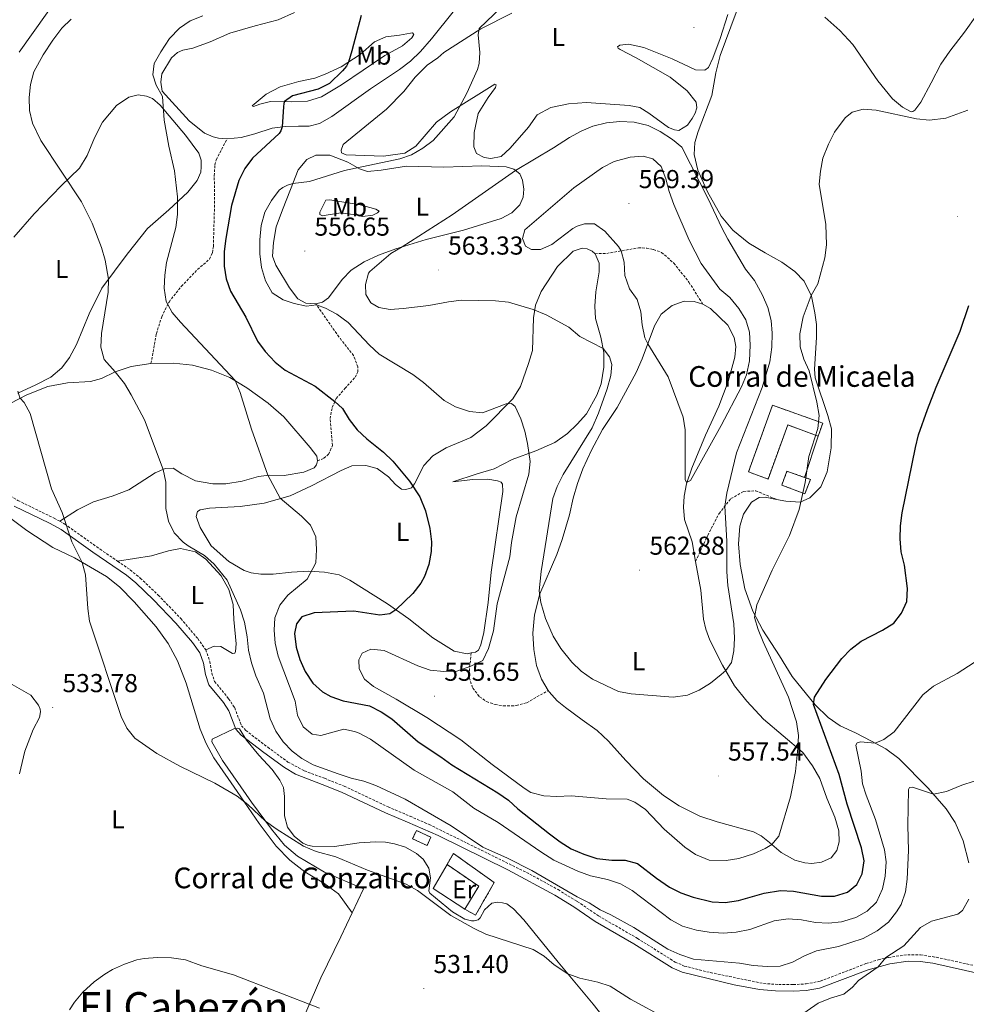
# Model space of a CAD drawing. Units: metres. Extents: x 630976 to 635487, y 4701510 to 4704564.
# Drawn here: x 632553 to 632919, y 4703662 to 4704042 of the extents above; entities that cross this region are included whole.
import ezdxf
from ezdxf.enums import TextEntityAlignment as Align

# ---------------------------------------------------------------- set-up
doc = ezdxf.new("R2010")
doc.units = ezdxf.units.M
doc.header["$MEASUREMENT"] = 0
doc.linetypes.add('TRAZOSX2', pattern=[1.5, 1, -0.5])
for name, color, linetype, lineweight in [('Carátula', 7, 'Continuous', 5), ('Level 16', 1, 'Continuous', 13), ('Level 18', 1, 'TRAZOSX2', 13), ('Level 21', 19, 'Continuous', 0), ('Level 36', 19, 'Continuous', 40), ('Level 37', 92, 'Continuous', 0), ('Level 4', 36, 'Continuous', 30), ('Level 41', 39, 'Continuous', 0), ('Level 44', 19, 'Continuous', 0), ('Level 45', 19, 'Continuous', 0), ('Level 5', 36, 'Continuous', 0), ('Level 53', 1, 'Continuous', 0), ('Level 7', 1, 'Continuous', 0)]:
    doc.layers.add(name, color=color, linetype=linetype, lineweight=lineweight)
doc.styles.add('Arial', font='ARIAL.TTF', dxfattribs={"height": 0.2})

# ---------------------------------------------------------------- blocks, each defined once
blk = doc.blocks.new('5PATER')
at = {"layer": 'Carátula', "linetype": 'Continuous', "lineweight": 5}
h = blk.add_hatch(color=250, dxfattribs=at)
edge = h.paths.add_edge_path()
edge.add_ellipse((0, 0), major_axis=(-1.33, -1.34), ratio=0.999422, start_angle=0, end_angle=360)

msp = doc.modelspace()

# ---------------------------------------------------------------- linework, layer by layer
at = {"layer": 'Level 16', "color": 1, "linetype": 'Continuous', "lineweight": 13, "ltscale": 0.5}
for points in [[(632861.7, 4703881.49, 557.11), (632856.44, 4703865.58, 557.11)], [(632725.14, 4703698.76, 537.19), (632712.91, 4703706.77, 537.36), (632718.29, 4703716.01, 537.69)]]:
    msp.add_polyline3d(points, dxfattribs=at)
at = {"layer": 'Level 18', "color": 1, "linetype": 'TRAZOSX2', "lineweight": 13}
for points in [[(632861.7, 4703881.49, 558.61), (632849.97, 4703885.82, 559.33), (632842.33, 4703864.95, 559.83), (632834.74, 4703867.73, 563), (632844.06, 4703893.45, 560.89), (632863.42, 4703886.55, 559.61), (632861.7, 4703881.49, 558.61)], [(632856.44, 4703865.58, 558.33), (632858.67, 4703864.82, 558.28), (632856.56, 4703859.22, 558.16), (632847.57, 4703862.63, 558.5), (632849.59, 4703867.93, 558.61), (632856.44, 4703865.58, 558.33)], [(632706.46, 4703729.11, 540.14), (632712.03, 4703726.54, 540.14), (632710.56, 4703723.37, 540.08), (632705, 4703725.94, 540.08), (632706.46, 4703729.11, 540.14)], [(632718.29, 4703716.01, 540.14), (632720.8, 4703720.26, 541.58), (632736.54, 4703709.01, 539.25), (632729.26, 4703696.39, 538.69), (632725.14, 4703698.76, 539.36)], [(632725.14, 4703698.76, 539.36), (632730.57, 4703707.6, 539.47), (632718.29, 4703716.01, 540.14)]]:
    msp.add_polyline3d(points, dxfattribs=at)
at = {"layer": 'Level 21', "color": 19, "linetype": 'TRAZOSX2', "lineweight": 0}
for points in [[(632603.93, 4703909.59, 541.78), (632606.01, 4703921.09, 544.06), (632608.08, 4703927.64, 545.12), (632610.89, 4703933.33, 545.34), (632615.65, 4703939.39, 546.17), (632621.92, 4703945.92, 547.06), (632626.56, 4703949.94, 548.29), (632627.65, 4703952.32, 548.45), (632628.03, 4703954.84, 548.45), (632628.46, 4703969.89, 548.56), (632628.39, 4703982.08, 547.45), (632628.63, 4703986.34, 547.51), (632629.17, 4703988.32, 547.45), (632633.32, 4703996.41, 547.76)], [(632775.47, 4703952, 563.28), (632780, 4703952.12, 564.17), (632792.23, 4703954.28, 566.01), (632795.43, 4703954.13, 566.56), (632798.05, 4703953.64, 566.4), (632801.18, 4703952.52, 566.4), (632805.87, 4703948.38, 566.4), (632811.75, 4703941, 566.51), (632817.09, 4703932.52, 566.23)], [(632668.29, 4703871.94, 547.06), (632670.72, 4703872.98, 547.18), (632672.56, 4703874.52, 547.73), (632674.04, 4703877.92, 548.18), (632673.15, 4703888.28, 549.29), (632673.92, 4703892.52, 549.62), (632675.45, 4703896.03, 550.18), (632678.87, 4703899.92, 550.96), (632682.81, 4703904.3, 552.4), (632683.85, 4703906.32, 552.85), (632683.82, 4703908.25, 553.29), (632682.21, 4703912.62, 553.68), (632676.53, 4703919.86, 553.68), (632667.58, 4703932.68, 555.05)], [(632468.65, 4703893.24, 527.88), (632473.16, 4703891.13, 527.96), (632484.43, 4703887.73, 528.38), (632497.81, 4703884.66, 529.47), (632510.96, 4703880.96, 530.19), (632519.43, 4703877.89, 530.86), (632523.93, 4703875.75, 531.3), (632532.06, 4703870.82, 532.14), (632548.25, 4703859.23, 533.36), (632552.52, 4703856.64, 533.62), (632566.52, 4703849.8, 534.64), (632568.69, 4703848.6, 534.73)], [(632814.34, 4703833.14, 563.19), (632819, 4703843.18, 562.24), (632823.38, 4703851.67, 560.85), (632827.98, 4703857.37, 559.13), (632832.86, 4703860.14, 558.29), (632837.54, 4703860.39, 557.35), (632845.63, 4703857.06, 556.13)], [(632568.69, 4703848.6, 534.73), (632570.6, 4703847.54, 534.8), (632584.27, 4703837.83, 535.86), (632591.05, 4703833.18, 536.7)], [(632591.05, 4703833.18, 536.7), (632595.93, 4703829.83, 537.31), (632599.81, 4703826.7, 537.71), (632606.75, 4703820.11, 538.04), (632615.45, 4703810.99, 538.36), (632622.03, 4703803.3, 538.36), (632625.07, 4703798.94, 538.36)], [(632625.07, 4703798.94, 538.36), (632626.68, 4703794.46, 538.09), (632627.43, 4703789.98, 537.75), (632628.52, 4703786.66, 537.59), (632633.93, 4703780.04, 537.42), (632636.26, 4703776.57, 537.36), (632638.88, 4703769.63, 537.53), (632640.52, 4703767.82, 537.7), (632649.01, 4703761.35, 537.87), (632656.85, 4703755.58, 538.46), (632663.16, 4703752.23, 538.63), (632670.91, 4703749.31, 538.92), (632678.6, 4703746.27, 538.81), (632695.51, 4703738.26, 538.35), (632704.01, 4703734.65, 538.87), (632711.34, 4703731.49, 538.92), (632750.3, 4703712.27, 539.73), (632761.18, 4703706.29, 539.98), (632768.63, 4703701.73, 539.53), (632776.82, 4703696.14, 539.14), (632791.81, 4703687.48, 539.09), (632806.42, 4703678.3, 539.09), (632809.92, 4703676.78, 539.03), (632819.99, 4703674.26, 538.92), (632840.59, 4703670, 538.49), (632846.43, 4703669.64, 538.37), (632852.01, 4703669.58, 538.2), (632856.99, 4703669.87, 537.87), (632862.49, 4703670.9, 537.23), (632880.14, 4703677.7, 535.58), (632884.86, 4703679.17, 534.9), (632888.85, 4703680.11, 534.36), (632896.27, 4703681.14, 533.64), (632901.24, 4703681.07, 533.17), (632907.29, 4703680.17, 533.02), (632934.33, 4703674.24, 533.3)], [(632727.65, 4703797.74, 554.33), (632726.96, 4703791.68, 555.1), (632726.89, 4703788.15, 555.83), (632728.24, 4703784.11, 556.16), (632730.85, 4703780.81, 556.22), (632733.56, 4703778.96, 556.5), (632736.87, 4703777.83, 556.61), (632740.05, 4703777.28, 557.05), (632745.04, 4703777.38, 557.5), (632749.15, 4703778.5, 557.77), (632757.4, 4703783.27, 559.28)]]:
    msp.add_polyline3d(points, dxfattribs=at)
at = {"layer": 'Level 21', "color": 19, "linetype": 'Continuous', "lineweight": 0}
msp.add_polyline3d([(632551.13, 4703854.52, 533.61), (632564.77, 4703847.86, 534.6), (632569.26, 4703845.4, 534.8), (632581.45, 4703836.72, 535.72), (632594.42, 4703827.81, 537.31), (632598.14, 4703824.8, 537.71), (632604.96, 4703818.32, 538.04), (632613.57, 4703809.3, 538.36), (632620.03, 4703801.75, 538.36), (632622.81, 4703797.77, 538.36), (632624.23, 4703793.82, 538.09), (632624.98, 4703789.38, 537.75), (632626.27, 4703785.43, 537.59), (632631.9, 4703778.54, 537.42), (632634, 4703775.41, 537.36), (632636.69, 4703768.29, 537.53), (632638.8, 4703765.95, 537.7), (632647.49, 4703759.33, 537.87), (632655.5, 4703753.44, 538.46), (632659.82, 4703750.92, 538.57), (632670, 4703746.96, 538.92), (632677.59, 4703743.96, 538.81), (632694.47, 4703735.96, 538.35), (632703.02, 4703732.33, 538.87), (632714.85, 4703727.15, 539.01), (632741.74, 4703713.88, 539.57), (632759.91, 4703704.1, 539.98), (632767.26, 4703699.61, 539.53), (632775.48, 4703694, 539.14), (632790.51, 4703685.32, 539.09), (632805.24, 4703676.07, 539.09), (632809.11, 4703674.38, 539.03), (632829.17, 4703669.56, 538.73), (632838.99, 4703667.68, 538.52), (632845.25, 4703667.15, 538.39), (632852.06, 4703667.06, 538.2), (632857.05, 4703667.34, 537.89), (632862.2, 4703668.18, 537.33), (632880.97, 4703675.31, 535.58), (632889.31, 4703677.62, 534.36), (632896.42, 4703678.62, 533.64), (632901.04, 4703678.55, 533.17), (632905.98, 4703677.83, 533.02), (632931.23, 4703672.2, 533.29)], dxfattribs=at)
at = {"layer": 'Level 36', "color": 92, "linetype": 'Continuous', "lineweight": 0}
for points in [[(632845.63, 4703857.06, 556.13), (632849.13, 4703856.4, 555.66), (632854.71, 4703856.04, 554.83), (632858.51, 4703857.71, 554.11), (632862.74, 4703861.9, 553.66), (632865.09, 4703867.72, 553.72), (632866.69, 4703876.96, 553.38), (632866.8, 4703884.33, 553.33), (632865.43, 4703889.54, 553.6), (632860.57, 4703904.09, 554.66), (632860.2, 4703907.45, 554.72), (632860.99, 4703919.67, 554.77), (632860.97, 4703924.7, 554.72), (632860.42, 4703929.1, 554.83), (632859.1, 4703935.63, 555), (632856.22, 4703941.41, 555.27), (632852.66, 4703945.14, 555.72), (632847.67, 4703948.79, 556.5), (632841.14, 4703952.28, 557.44), (632834.87, 4703956.04, 558.17), (632828.69, 4703961.16, 558.94), (632824.23, 4703966.57, 559.56), (632818.96, 4703975.85, 559.67), (632815.15, 4703984.26, 559.44), (632813.74, 4703990.3, 559.28), (632814.06, 4703994.99, 559.22), (632815.29, 4703999.26, 559), (632820.63, 4704013.12, 557.44), (632822.14, 4704021.9, 557.22), (632823.86, 4704028.64, 557.16), (632832.01, 4704050.91, 557.28)], [(632633.32, 4703996.41, 547.76), (632630.05, 4703996.64, 547.65), (632627.9, 4703997.11, 547.49), (632624.64, 4703998.52, 547.38), (632618.73, 4704003.34, 546.43), (632608.19, 4704014.75, 545.71), (632607.73, 4704018.29, 545.71), (632608.13, 4704021.48, 545.71), (632611.82, 4704027.68, 545.82), (632614.18, 4704029.7, 545.82), (632616.25, 4704030.69, 545.82), (632620.05, 4704031.43, 546.21), (632626.74, 4704033.92, 546.32), (632634.38, 4704037.26, 546.6), (632644.18, 4704040.09, 547.32), (632653.1, 4704042.35, 547.6), (632659.37, 4704045.21, 548.15)], [(632720.73, 4704045.44, 552.77), (632712.35, 4704035.03, 552.72), (632707.99, 4704030.1, 552.72), (632704.18, 4704026.4, 552.72), (632699.96, 4704023.18, 552.66), (632688.67, 4704015.7, 552.21), (632673.8, 4704005.05, 551.6), (632669.06, 4704002.27, 551.21), (632665, 4704001.29, 551.21), (632660.97, 4704001.26, 551.05), (632655.95, 4704001.14, 550.27), (632650.68, 4704000.45, 549.21), (632644.01, 4703998.28, 548.49), (632638.76, 4703996.95, 547.76), (632633.32, 4703996.41, 547.76)], [(632717.1, 4704029.79, 554.22), (632731.31, 4704038.83, 555.05), (632743.29, 4704044.93, 555.55)], [(632826.71, 4704044.42, 556.88), (632823.86, 4704035.16, 556.83), (632821.04, 4704027.53, 557), (632819.33, 4704023.96, 557.11), (632817.91, 4704022.92, 557.28), (632814.24, 4704023.02, 557.28), (632805.25, 4704027.24, 557.44), (632794.27, 4704031.69, 557.11), (632788.44, 4704032.98, 557.11), (632785.11, 4704032.58, 557.16), (632784.19, 4704031.97, 557.22), (632784.39, 4704031.43, 557.33), (632785.22, 4704030.86, 557.39), (632791.3, 4704027.71, 557.94), (632804.48, 4704020.22, 558.78), (632811.01, 4704014.91, 559.06), (632814.48, 4704010.58, 559), (632814.82, 4704008.32, 559), (632814.1, 4704006.25, 559), (632812.99, 4704004.26, 559.06), (632811.18, 4704001.73, 559.11)], [(632864.21, 4704043.38, 556.72), (632870.04, 4704038.28, 556.55), (632875.07, 4704032.85, 556.27), (632884.75, 4704018.76, 555.38), (632890.37, 4704011.85, 555.22), (632894.23, 4704008.6, 555.22), (632897.59, 4704006.76, 555.22), (632898.3, 4704006.92, 555.27), (632899.07, 4704007.46, 555.33), (632901.36, 4704010.54, 555.77), (632905.32, 4704018.01, 556.38), (632909.05, 4704025.21, 556.55), (632912.48, 4704030.24, 556.89), (632918.21, 4704037.61, 557.28), (632922.96, 4704044.27, 557.94)], [(632643, 4704009.18, 547.99), (632648.37, 4704013.64, 547.93), (632653.82, 4704016.5, 548.04), (632661.03, 4704018.5, 548.43), (632667.24, 4704019.87, 548.93), (632671.22, 4704021.39, 549.54), (632677.42, 4704024.22, 549.88), (632684.72, 4704029, 550.21), (632690.32, 4704033.81, 550.43), (632694.67, 4704035.81, 550.71), (632699.93, 4704036.4, 550.99), (632704.17, 4704037.27, 551.55), (632704.99, 4704037.31, 551.99), (632705.47, 4704036.72, 552.05), (632704.67, 4704035.43, 552.1), (632701.13, 4704032.32, 552.21), (632694.25, 4704028.56, 552.16), (632677.51, 4704017.2, 551.44), (632669.74, 4704012.65, 551.21), (632664.4, 4704010.89, 551.04), (632658.02, 4704010.74, 550.49), (632650.04, 4704010.76, 548.93), (632645.94, 4704009.78, 548.49), (632643.52, 4704008.84, 548.38), (632643, 4704009.18, 547.99)], [(632811.18, 4704001.73, 559.11), (632807.79, 4703999.65, 559.22), (632806.16, 4703999.89, 559.33), (632803.84, 4704000.83, 559.33), (632796.25, 4704006.36, 559.17), (632792.81, 4704008.45, 559.11), (632788.63, 4704009.28, 559), (632772.22, 4704010.48, 558.5), (632765.25, 4704009.86, 558.33), (632758.39, 4704008.48, 558.11), (632753.12, 4704005.62, 557.89), (632749.73, 4704000.94, 557.78), (632742.73, 4703992.8, 558.11), (632739.18, 4703989.58, 558.22), (632735.23, 4703988.77, 558.22), (632732.65, 4703989.19, 558.05), (632729.68, 4703990.69, 557.94), (632728.64, 4703993.33, 557.66), (632728.78, 4703998.89, 557.16), (632730.31, 4704006.17, 556.38), (632734.17, 4704012.32, 555.94), (632737.07, 4704016.2, 555.66), (632737.28, 4704017.26, 555.55), (632736.72, 4704017.54, 555.44), (632719.68, 4704006.86, 554.88), (632714.18, 4704002.86, 554.94), (632706.28, 4703993.55, 555.16), (632701.97, 4703990.83, 555.22), (632693.73, 4703989.68, 554.99), (632679.29, 4703990.23, 554.16), (632677.53, 4703990.98, 554.1), (632677.4, 4703992.01, 554.1), (632678.16, 4703994.26, 554.1), (632694.89, 4704007.8, 554.33), (632701.63, 4704014.64, 553.99), (632705.98, 4704020.24, 553.99), (632710.64, 4704024.84, 554.27), (632714.7, 4704027.64, 554.66), (632717.1, 4704029.79, 554.22)], [(632551, 4703958.35, 537), (632558.83, 4703967.38, 538.33), (632569.22, 4703978.17, 539.61), (632576.36, 4703985.1, 540.83), (632579.29, 4703990.01, 541.17), (632582.15, 4703996.77, 542.11), (632585.19, 4704002.86, 542.56), (632590.57, 4704009.24, 543.12), (632595.39, 4704012.51, 543.73), (632598.92, 4704013.38, 544.06), (632602.21, 4704012.89, 544.45), (632604.57, 4704012.02, 544.73), (632607.42, 4704009.34, 544.9), (632617.28, 4703997.86, 545.73), (632622.39, 4703990.82, 546.62), (632623.35, 4703988.18, 546.56), (632623.36, 4703985.55, 546.51), (632623.21, 4703983.45, 546.4), (632621.81, 4703980.23, 546.17), (632618.11, 4703975.77, 545.56), (632610.83, 4703968.93, 544.5), (632602.54, 4703961.72, 542.78), (632594.75, 4703951.83, 541.45)], [(632667.58, 4703932.68, 555.05), (632663.74, 4703932.9, 555.05), (632660.67, 4703934.62, 555.1), (632657.45, 4703938.88, 555.38), (632652.11, 4703947.52, 555.83), (632650.86, 4703951.03, 555.83), (632651.28, 4703956.35, 555.94), (632652.25, 4703962.34, 556.27), (632654.68, 4703968.91, 556.27), (632657.8, 4703976.87, 555.38), (632660.82, 4703984.35, 554.1), (632664.11, 4703988.39, 553.49), (632667.63, 4703990.04, 553.49), (632673.01, 4703990.04, 553.77), (632680.03, 4703987.35, 554.6), (632684.49, 4703984.8, 555.1), (632687.56, 4703983.82, 555.44), (632692.81, 4703984.23, 555.88), (632702.63, 4703985.85, 556.27), (632717.08, 4703985.48, 557.61), (632731.71, 4703985.98, 558.61), (632741.17, 4703985.59, 559.67), (632744.09, 4703984.73, 559.89), (632746.37, 4703982.82, 560.28), (632747.49, 4703980.43, 560.39), (632748, 4703976.96, 560.78), (632747.74, 4703973.83, 561), (632746.38, 4703970.89, 561.5), (632743.27, 4703967.8, 561.84), (632739.26, 4703965.57, 561.67), (632724.7, 4703961.1, 561.28), (632710.28, 4703957.49, 560.44), (632698.53, 4703953.84, 559.89), (632691.84, 4703951.42, 558.94), (632686.33, 4703948.92, 558.28), (632681.29, 4703945.62, 557.38), (632677.77, 4703942.09, 556.72), (632672.55, 4703934.92, 555.33), (632670.13, 4703933.26, 555.05), (632667.58, 4703932.68, 555.05)], [(632677.33, 4703967.79, 556.94), (632672.38, 4703966.98, 557), (632670.19, 4703966.64, 556.66), (632669.18, 4703967.18, 556.61), (632669.21, 4703968.07, 556.38), (632671.46, 4703972.72, 556), (632673.03, 4703972.87, 556.05), (632684.71, 4703970.89, 556.83), (632690.81, 4703969.27, 557.44), (632692.1, 4703968.44, 557.78), (632691.47, 4703967.79, 557.78), (632689.58, 4703966.86, 557.78), (632685.65, 4703966.37, 557.66), (632683, 4703967.01, 557.55), (632677.33, 4703967.79, 556.94)], [(632727.65, 4703797.74, 554.33), (632726.07, 4703797.43, 554.27), (632721.05, 4703798.4, 553.77), (632712.77, 4703803.64, 552.44), (632703.54, 4703810.9, 550.71), (632695.25, 4703816.7, 549.54), (632680.74, 4703825.81, 547.65), (632676.58, 4703827.89, 546.87), (632670.99, 4703828.96, 545.93), (632664.88, 4703829.33, 544.82), (632658.2, 4703828.98, 544.04), (632651.16, 4703828.22, 543.37), (632646.42, 4703828.19, 542.92), (632642.66, 4703828.69, 542.87), (632639.99, 4703829.61, 542.87), (632634.06, 4703833.07, 542.98), (632627.13, 4703839.11, 542.48), (632622.95, 4703846.22, 542.14), (632621.37, 4703850.48, 542.03), (632621.94, 4703852.35, 542.03), (632622.96, 4703853.02, 542.03), (632626.59, 4703853.67, 542.09), (632638.33, 4703854.32, 542.81), (632647.64, 4703855.57, 544.2), (632657.69, 4703858.39, 545.48), (632665.92, 4703862.28, 546.43), (632677.37, 4703868.26, 547.87), (632681.57, 4703869.98, 547.93), (632686.96, 4703870.17, 548.26), (632691.33, 4703869.04, 548.38), (632695.7, 4703865.84, 548.93), (632698.36, 4703862.79, 549.21), (632700.72, 4703861.06, 549.43), (632702.39, 4703860.89, 549.65), (632704.55, 4703861.59, 549.88), (632705.78, 4703863.04, 550.16), (632709.33, 4703870.13, 550.99), (632712.75, 4703873.92, 551.38), (632718, 4703877.04, 551.88), (632727.48, 4703880.95, 552.77), (632733.43, 4703885.5, 553.66), (632743.66, 4703895.94, 555.33), (632746.62, 4703900.63, 556), (632749.81, 4703909.59, 557.05), (632751.25, 4703914.56, 558.05), (632751.69, 4703927.22, 559.67), (632752.49, 4703932.15, 560.22), (632754.65, 4703937.44, 560.78), (632761, 4703947.07, 562.5), (632766.96, 4703953.04, 563.11), (632770.46, 4703954.15, 563.23), (632772.48, 4703953.9, 563.28), (632774.41, 4703953.01, 563.28), (632775.47, 4703952, 563.28)], [(632594.75, 4703951.83, 541.45), (632584.99, 4703938.74, 539.5), (632580.01, 4703928.78, 538.44), (632575.18, 4703916.89, 537.55), (632572.49, 4703911.86, 537.11), (632569.45, 4703907.88, 536.77), (632565.22, 4703904.34, 536.38), (632559.41, 4703901.35, 535.72), (632552.55, 4703898.16, 534.99)], [(632775.47, 4703952, 563.28), (632777.08, 4703948.34, 563.06), (632777.06, 4703945, 562.45), (632775.77, 4703937.28, 561.84), (632775.34, 4703931.7, 561), (632775.69, 4703926.99, 560.5), (632777.77, 4703919.75, 560.17), (632778.93, 4703913.79, 559.94), (632778.86, 4703908.13, 559.83), (632777.79, 4703901.68, 559.22), (632776.13, 4703897.3, 558.78), (632772.11, 4703890.14, 558.05), (632768.61, 4703886.11, 557.61), (632764.8, 4703882.48, 556.88), (632759.94, 4703879.1, 556.5), (632752.58, 4703875.89, 555.38), (632743.51, 4703872.54, 554.05), (632736.5, 4703868.85, 552.99), (632729.9, 4703866.89, 551.99), (632720.59, 4703863.83, 551.21), (632728.25, 4703864.78, 551.88), (632734.1, 4703864.95, 552.77), (632737.85, 4703864.24, 552.99), (632739.15, 4703863.69, 552.94), (632739.76, 4703862.99, 552.71), (632739.87, 4703860.17, 552.66), (632735.29, 4703829, 552.66), (632734.13, 4703817.28, 553.38), (632732.48, 4703805.59, 553.88), (632731.41, 4703800.86, 554.38), (632730.51, 4703798.86, 554.38), (632729.23, 4703798.06, 554.38), (632727.65, 4703797.74, 554.33)], [(632757.4, 4703783.27, 559.28), (632754.84, 4703787.56, 559.28), (632752.91, 4703792.87, 559.22), (632751.86, 4703799.03, 559.33), (632751.43, 4703805.43, 559.61), (632752.09, 4703812.53, 559.89), (632754.15, 4703820.61, 560), (632760.74, 4703835.74, 561.06), (632762.71, 4703841.58, 561.5), (632765.57, 4703851.09, 561.89), (632767.03, 4703857.56, 562), (632768.67, 4703863.19, 562), (632770.77, 4703868.85, 561.95), (632774.11, 4703876.13, 561.95), (632778.41, 4703884.12, 562), (632784.04, 4703892.56, 562.78), (632791.4, 4703906.11, 564.12), (632793.66, 4703911.4, 564.73), (632798.46, 4703924.18, 565.34), (632801.02, 4703928.64, 565.73), (632805.25, 4703932.05, 565.9), (632809.9, 4703933.61, 566.12), (632813.75, 4703933.57, 566.23), (632817.09, 4703932.52, 566.23)], [(632817.09, 4703932.52, 566.23), (632820.09, 4703930.77, 566.17), (632826.72, 4703924.42, 566.17), (632829.25, 4703919.69, 566.06), (632829.86, 4703916.11, 566.06), (632829.46, 4703912.03, 566.06), (632826.92, 4703902.61, 565.78), (632823.35, 4703893.13, 565.62), (632818.19, 4703881.89, 565.39), (632812.82, 4703869.17, 565.23), (632810.84, 4703863.11, 565), (632809.87, 4703858.27, 564.62), (632809.61, 4703854.01, 564.12), (632809.99, 4703849.29, 563.89), (632813.01, 4703840.66, 563.5), (632814.34, 4703833.14, 563.19)], [(632549.51, 4703894.18, 534.6), (632555.91, 4703897.46, 535.16), (632564.08, 4703900.64, 536), (632571.65, 4703902.06, 537.33), (632580.58, 4703902.68, 538.83), (632584.83, 4703903.73, 539.5), (632590.09, 4703906.38, 540), (632596.3, 4703908.38, 541.06), (632603.93, 4703909.59, 541.78)], [(632603.93, 4703909.59, 541.78), (632612.59, 4703909.76, 542.67), (632620.01, 4703908.9, 543.34), (632627.34, 4703906.99, 544), (632634.4, 4703904.22, 544.78), (632640.98, 4703900.23, 545.51), (632649.23, 4703894.29, 546.06), (632655.3, 4703888.96, 546.62), (632665.46, 4703877.14, 547.01), (632667.97, 4703873.84, 547.06), (632668.29, 4703871.94, 547.06)], [(632668.29, 4703871.94, 547.06), (632667.91, 4703870.45, 547.06), (632667.01, 4703869.24, 547.06), (632663.03, 4703867.65, 546.84), (632655.39, 4703866.26, 545.84), (632649.63, 4703866.48, 545.12), (632645.44, 4703865.97, 544.34), (632639.21, 4703864.14, 543.73), (632632.86, 4703863.06, 543.12), (632627.84, 4703863.11, 542.11), (632621.19, 4703864.26, 541.95), (632615.88, 4703866.96, 540.95), (632612.51, 4703869.19, 540.33), (632609.47, 4703869.02, 540.17), (632605.59, 4703867.31, 539.44), (632595.37, 4703860.72, 537.83), (632588.94, 4703858.36, 537.05), (632581.76, 4703856.14, 536.44), (632575.55, 4703853.03, 535.83), (632568.69, 4703848.6, 534.73)], [(632530.93, 4703863.76, 531.17), (632555.94, 4703845.1, 533.12), (632566.05, 4703838.52, 534.01), (632574.38, 4703834.49, 534.79), (632586.71, 4703827.22, 535.68), (632591.76, 4703823.25, 536.18), (632597.45, 4703817.44, 536.62), (632605.92, 4703807.85, 537.02), (632610.55, 4703801.37, 537.07), (632614.22, 4703794.75, 537.35), (632617.49, 4703786.07, 537.02), (632622.9, 4703768.34, 536.46), (632625.25, 4703762.76, 535.9), (632628.21, 4703757.27, 535.4), (632637.19, 4703744.25, 535.24), (632645.66, 4703731.88, 534.46), (632652.24, 4703723.15, 533.96), (632657.59, 4703717.71, 533.84), (632663.4, 4703713.18, 533.57), (632670.64, 4703708.73, 533.57), (632676.36, 4703704.67, 533.62), (632681.6, 4703697.27, 533.51)], [(632919.85, 4703716.65, 536.75), (632917.65, 4703725.14, 537.53), (632914.61, 4703732.28, 538.53), (632911.13, 4703737.47, 538.98), (632904.21, 4703745.53, 540.42), (632892.89, 4703756.9, 543.32), (632887.87, 4703760.66, 543.93), (632882.21, 4703763.72, 545.37), (632876.03, 4703766.88, 546.37), (632870.11, 4703769.56, 547.76), (632865.49, 4703772.77, 548.66), (632860.55, 4703777.76, 549.88), (632851.67, 4703788.61, 551.82), (632846.74, 4703796.64, 553.27), (632840.24, 4703806.51, 554.11), (632836.43, 4703813.88, 555.16), (632833.38, 4703822.58, 556), (632831.49, 4703831.88, 556.55), (632830.9, 4703839.96, 557.11), (632831.37, 4703846.67, 557.22), (632832.83, 4703851.35, 557.39), (632835.86, 4703855.98, 557.33), (632838.86, 4703857.86, 557.16), (632841.17, 4703857.91, 556.72), (632845.63, 4703857.06, 556.13)], [(632591.05, 4703833.18, 536.7), (632604.17, 4703835.25, 538.09), (632610.72, 4703837.24, 538.98), (632615.35, 4703838.1, 539.54), (632621.15, 4703836.84, 539.82), (632625.13, 4703833.98, 540.26), (632630.98, 4703827.49, 540.21), (632633.98, 4703822.21, 540.09), (632635.65, 4703816.45, 539.59), (632635.93, 4703810.63, 539.15), (632636.78, 4703801.23, 538.98), (632636.63, 4703798.28, 538.93), (632636.29, 4703797.61, 538.82), (632635.46, 4703797.54, 538.82), (632630.97, 4703800.2, 538.87), (632628.37, 4703800.34, 538.82), (632625.07, 4703798.94, 538.36)], [(632814.34, 4703833.14, 563.19), (632816.29, 4703822.04, 562.72), (632817.39, 4703810.78, 561.78), (632818.21, 4703806.97, 561.44), (632819.86, 4703802.64, 561.11), (632824.7, 4703793.08, 560.33), (632829.38, 4703785.1, 559.11), (632834.11, 4703779.15, 558.28), (632840.57, 4703772.21, 557), (632855.79, 4703759.26, 554.72), (632859.48, 4703754.17, 553.77), (632862.25, 4703749.29, 553.38), (632864.98, 4703741.6, 553.27), (632868.12, 4703734.28, 552.99), (632869.67, 4703729.06, 552.88), (632869.72, 4703724.71, 552.88), (632868.88, 4703721.36, 553.05), (632866.67, 4703718.63, 553.16), (632863.01, 4703716.88, 553.38), (632859.18, 4703716.42, 553.55), (632856.55, 4703716.63, 553.6), (632852.67, 4703717.7, 553.66), (632847.44, 4703720.58, 554.1), (632842.85, 4703724.46, 555.22), (632839.71, 4703727.14, 555.55), (632836.73, 4703728.57, 555.83), (632822.63, 4703732.46, 557.5), (632816.02, 4703734.7, 557.38), (632807.98, 4703738.61, 557.61), (632801.9, 4703742.62, 557.83), (632794.23, 4703749.04, 557.88), (632787.38, 4703756.25, 558.05), (632780.68, 4703763.63, 558.89), (632776.24, 4703767.75, 559.55), (632770.49, 4703771.85, 559.66), (632764.11, 4703776.62, 559.22), (632760.79, 4703779.24, 559.22), (632757.76, 4703782.67, 559.28), (632757.4, 4703783.27, 559.28)], [(632553.09, 4703751.02, 533.51), (632555.21, 4703759.84, 533.45), (632558.45, 4703768.13, 533.45), (632560.83, 4703772.84, 533.57), (632561.21, 4703775.04, 533.51), (632561.1, 4703776.01, 533.45), (632560.48, 4703777.63, 533.34), (632557.49, 4703781.45, 533.34), (632550.28, 4703785.5, 532.95)], [(632681.6, 4703697.27, 533.51), (632685.98, 4703706.54, 534.84), (632670.95, 4703713.1, 534.73), (632660.57, 4703719.2, 534.62), (632655.49, 4703723.49, 534.62), (632650.49, 4703729.6, 534.79), (632642.81, 4703740.15, 535.51), (632631.55, 4703756.18, 535.96), (632627.45, 4703763.43, 536.29), (632627.6, 4703764.45, 536.4), (632636.23, 4703768.61, 537.24), (632637.38, 4703768.71, 537.24), (632638.11, 4703768.4, 537.24), (632640.83, 4703764.02, 537.24), (632645.63, 4703758.24, 537.24), (632650.77, 4703752.7, 537.18), (632653.75, 4703748.64, 537.13), (632655.17, 4703745.7, 537.02), (632655.54, 4703742.33, 536.79), (632655.46, 4703734.75, 535.35), (632656.61, 4703730.4, 535.01), (632659.19, 4703726.91, 535.18), (632662.58, 4703724.29, 535.24), (632664.4, 4703723.44, 535.29), (632666.2, 4703723.12, 535.29), (632674.78, 4703723, 535.9), (632684.38, 4703724.35, 536.51), (632690.63, 4703724.78, 536.9), (632694.58, 4703724.67, 536.9), (632698.01, 4703724, 536.9), (632702.31, 4703722.66, 536.9), (632706.49, 4703720.3, 536.85), (632709.11, 4703718.06, 536.62), (632711.23, 4703714.63, 536.35), (632711.93, 4703710.79, 536.07), (632711.28, 4703705.79, 535.4), (632711.71, 4703704.88, 535.35), (632720.41, 4703697.75, 534.96), (632725.19, 4703694.86, 534.79), (632727.8, 4703694.3, 534.84), (632728.76, 4703694.26, 534.9), (632730.27, 4703694.63, 535.12), (632731.08, 4703695.35, 535.18), (632732.77, 4703698.52, 535.51), (632735.54, 4703701.02, 535.96), (632737.83, 4703701.39, 535.96), (632739.71, 4703701.25, 535.96), (632741.37, 4703700.76, 535.9), (632744.01, 4703698.91, 536.07), (632747.97, 4703694.56, 536.24), (632761.17, 4703678.27, 535.35), (632774.73, 4703662.05, 534.12), (632789.65, 4703643.13, 531.79)], [(632645.69, 4703614.11, 526.95), (632649.4, 4703624.62, 527.67), (632657.38, 4703644.23, 528.45), (632669.53, 4703672.26, 530.9), (632677.33, 4703688.1, 532.56), (632681.6, 4703697.27, 533.51)]]:
    msp.add_polyline3d(points, dxfattribs=at)
at = {"layer": 'Level 4', "color": 36, "linetype": 'Continuous', "lineweight": 30}
for points in [[(632685.09, 4704044.03, 550), (632681.58, 4704030.4, 550), (632680.22, 4704026.05, 550), (632679.41, 4704024.44, 550), (632677.95, 4704022.64, 550), (632672.88, 4704017.81, 550), (632668.53, 4704015.6, 550), (632658.64, 4704012.97, 550), (632655.54, 4704010.75, 550), (632655.19, 4704010.02, 550), (632655.07, 4704008.77, 550), (632654.64, 4704000.96, 550), (632654.12, 4703999.45, 550), (632653.48, 4703998.44, 550), (632643.17, 4703988.97, 550), (632640.17, 4703984.97, 550), (632637.87, 4703980.28, 550), (632635, 4703970.61, 550), (632632.8, 4703957.91, 550), (632632.21, 4703952.87, 550), (632632.18, 4703947.25, 550), (632632.95, 4703942.3, 550), (632634.63, 4703937.59, 550), (632640.51, 4703927.51, 550), (632645.11, 4703918.25, 550), (632648.03, 4703914.2, 550), (632651.88, 4703910.09, 550), (632655.8, 4703906.98, 550), (632667.3, 4703900.76, 550), (632674.97, 4703894.94, 550), (632677.89, 4703892.15, 550), (632680.49, 4703887.88, 550), (632683.58, 4703883.9, 550), (632687.27, 4703880.5, 550), (632693.78, 4703875.34, 550), (632697.36, 4703871.85, 550), (632703.74, 4703864.14, 550), (632707.75, 4703858.01, 550), (632710, 4703852.59, 550), (632711.64, 4703845.88, 550), (632712.31, 4703840.65, 550), (632712.13, 4703836.98, 550), (632711.26, 4703831.96, 550), (632709.6, 4703827.26, 550), (632708.17, 4703824.74, 550), (632705.11, 4703820.74, 550), (632698.53, 4703814.41, 550), (632696.22, 4703812.86, 550), (632692.35, 4703812.29, 550), (632682.26, 4703813.85, 550), (632666.99, 4703813.26, 550), (632662.25, 4703811.68, 550)], [(632662.25, 4703811.68, 550), (632660.13, 4703809, 550), (632659.38, 4703805.21, 550), (632659.97, 4703800.03, 550), (632661.44, 4703795.25, 550), (632663.46, 4703790.53, 550), (632666.4, 4703786.04, 550), (632670.21, 4703782.73, 550), (632673.42, 4703780.92, 550), (632678.12, 4703779.21, 550), (632688.31, 4703777.25, 550), (632692.89, 4703775.04, 550), (632697.02, 4703772.23, 550), (632707.12, 4703763.39, 550), (632715.95, 4703757.64, 550), (632720.21, 4703754.48, 550), (632737.86, 4703743.65, 550), (632741.98, 4703740.82, 550), (632745.64, 4703737.48, 550), (632757.82, 4703727.89, 550), (632762.04, 4703724.74, 550), (632766.3, 4703722.12, 550), (632771.12, 4703720.01, 550), (632776.12, 4703718.36, 550), (632781.97, 4703717.64, 550), (632787.07, 4703717.73, 550), (632791.9, 4703716.45, 550), (632799.21, 4703710.7, 550), (632804.19, 4703707.24, 550), (632808.68, 4703705.03, 550), (632813.42, 4703703.41, 550), (632820.69, 4703701.62, 550), (632825.68, 4703701.38, 550), (632830.83, 4703702.06, 550), (632840.76, 4703704.98, 550), (632847.18, 4703705.92, 550), (632852.17, 4703705.76, 550), (632862.91, 4703703.75, 550), (632868.04, 4703703.74, 550), (632872.98, 4703705.29, 550), (632876.55, 4703708.33, 550), (632878.7, 4703712.45, 550), (632879.38, 4703717.41, 550), (632878.43, 4703722.46, 550), (632872.82, 4703739.28, 550), (632869.8, 4703750.8, 550), (632859.91, 4703777.83, 550), (632860.31, 4703780.6, 550), (632864.6, 4703787.52, 550), (632870.78, 4703795.59, 550), (632874.28, 4703799.21, 550), (632878.25, 4703802.24, 550), (632886.48, 4703806.53, 550), (632890.93, 4703809.21, 550), (632893.89, 4703813.05, 550), (632895.88, 4703817.64, 550), (632896.18, 4703822.65, 550), (632894.96, 4703831.64, 550), (632893.77, 4703836.82, 550), (632893.34, 4703841.81, 550), (632893.51, 4703846.81, 550), (632894.14, 4703851.83, 550), (632899.23, 4703877.18, 550), (632900.39, 4703882.05, 550), (632903.9, 4703891.78, 550), (632907.23, 4703900.45, 550), (632916.47, 4703922.12, 550), (632919.91, 4703931.97, 550)]]:
    msp.add_polyline3d(points, dxfattribs=at)
at = {"layer": 'Level 5', "color": 36, "linetype": 'Continuous', "lineweight": 0}
for points in [[(632569.27, 4704052.75, 535), (632553.06, 4704029.86, 535)], [(632744.69, 4704052.48, 555), (632730.71, 4704039.08, 555), (632730.33, 4704036.57, 555), (632730.92, 4704029.74, 555), (632730.65, 4704025.55, 555), (632730.03, 4704023.19, 555), (632725.93, 4704014.06, 555), (632721.02, 4704004.83, 555), (632712.92, 4703995.79, 555), (632708.95, 4703992.76, 555), (632704.52, 4703990.26, 555), (632700, 4703988.63, 555), (632678.74, 4703984.13, 555), (632665.19, 4703979.95, 555), (632658.69, 4703979.08, 555), (632656.71, 4703978.48, 555), (632654.85, 4703977.55, 555), (632653.47, 4703976.61, 555), (632650.45, 4703972.62, 555), (632647.9, 4703968.1, 555), (632646.52, 4703962.86, 555), (632645.96, 4703957.37, 555), (632646.04, 4703951.92, 555), (632646.62, 4703946.7, 555), (632648.17, 4703941.58, 555), (632650.7, 4703936.85, 555), (632654.95, 4703934.12, 555), (632659.23, 4703932.71, 555), (632664.01, 4703931.75, 555), (632667.87, 4703932.27, 555), (632671.31, 4703931, 555), (632675.72, 4703928.65, 555), (632680.04, 4703925.38, 555), (632688.29, 4703916.67, 555), (632692.08, 4703913.18, 555), (632705.12, 4703905.38, 555), (632709.26, 4703902.26, 555), (632717.18, 4703895.26, 555), (632721.54, 4703892.82, 555), (632726.96, 4703891.08, 555), (632731.94, 4703890.52, 555), (632741.18, 4703893.94, 555), (632743.19, 4703894.14, 555), (632744.67, 4703892.91, 555), (632746.8, 4703888.2, 555), (632748.3, 4703883.45, 555), (632749.38, 4703878.63, 555)], [(632573.07, 4704042.66, 540), (632569.53, 4704039.13, 540), (632566.06, 4704034.53, 540), (632562.25, 4704028.83, 540), (632558.72, 4704022.23, 540), (632557.35, 4704017.36, 540), (632556.88, 4704012.36, 540), (632557, 4704007.36, 540), (632558.22, 4704002.45, 540), (632561.35, 4703995.77, 540), (632577.04, 4703972.03, 540), (632581.21, 4703963.79, 540), (632584.83, 4703954.36, 540), (632586.19, 4703949.55, 540), (632587.53, 4703942.14, 540), (632587.44, 4703937.12, 540), (632584.8, 4703921.12, 540), (632584.56, 4703915.9, 540), (632585.89, 4703911.07, 540), (632590.12, 4703906.39, 540), (632593.69, 4703901.8, 540), (632596.28, 4703897.52, 540), (632601.37, 4703887.82, 540), (632608.6, 4703868.64, 540), (632609.65, 4703863.74, 540), (632609.63, 4703853.56, 540), (632610.65, 4703848.64, 540), (632612.86, 4703844.16, 540), (632616.41, 4703840.52, 540), (632618.23, 4703839.13, 540), (632624.61, 4703835.39, 540), (632628.35, 4703832.09, 540), (632633.32, 4703825.87, 540), (632638.45, 4703814.34, 540), (632640.08, 4703809.62, 540), (632641.11, 4703803.91, 540), (632641.63, 4703798.8, 540), (632642.78, 4703793.93, 540), (632644.39, 4703788.93, 540), (632647.44, 4703782.15, 540), (632650.02, 4703772.26, 540), (632652.16, 4703767.58, 540), (632654.97, 4703763.44, 540), (632658.47, 4703759.79, 540), (632662.19, 4703756.9, 540), (632666.6, 4703754.54, 540), (632676.21, 4703751.02, 540), (632681.21, 4703749.37, 540), (632686.12, 4703748.26, 540)], [(632623.94, 4704043.91, 545), (632619.06, 4704042, 545), (632614.96, 4704039.12, 545), (632611.13, 4704035.1, 545), (632607.73, 4704030.03, 545), (632605.17, 4704025.5, 545), (632604.65, 4704021.06, 545), (632605.96, 4704017.06, 545), (632608.42, 4704012.68, 545), (632609.06, 4704003.65, 545), (632610.83, 4703993.54, 545), (632613.05, 4703983.97, 545), (632614.19, 4703974.04, 545), (632614.22, 4703967.14, 545), (632613.56, 4703962.19, 545), (632609.95, 4703948.64, 545), (632609.27, 4703943.68, 545), (632609.07, 4703938.66, 545), (632609.77, 4703933.51, 545), (632612.1, 4703929.32, 545), (632615.37, 4703925.53, 545), (632636.41, 4703903, 545), (632638.44, 4703898.43, 545), (632642.72, 4703884.23, 545), (632649.03, 4703866.41, 545), (632653.81, 4703857.5, 545), (632662.02, 4703850.65, 545), (632665.55, 4703847.13, 545), (632667.66, 4703842.56, 545), (632667.87, 4703837.68, 545), (632667.6, 4703832.56, 545), (632664.31, 4703826.23, 545), (632656.84, 4703820.03, 545), (632653.67, 4703816.17, 545), (632651.77, 4703811.32, 545), (632651.48, 4703806.49, 545), (632651.95, 4703801.51, 545), (632653.06, 4703796.53, 545), (632659.63, 4703779.13, 545), (632660.49, 4703773.72, 545), (632662.72, 4703769.25, 545), (632666.19, 4703766.34, 545), (632669.49, 4703765.9, 545), (632678.38, 4703768.23, 545), (632682.59, 4703767.43, 545), (632684.31, 4703766.79, 545), (632688.74, 4703764.38, 545), (632705.54, 4703752.44, 545), (632720.48, 4703744.14, 545), (632728.65, 4703737.77, 545), (632738.1, 4703732.25, 545), (632754.52, 4703720.84, 545), (632759.53, 4703717.7, 545), (632768.89, 4703713.49, 545), (632773.69, 4703711.68, 545)], [(632749.38, 4703878.63, 555), (632750.35, 4703871.76, 555), (632749.9, 4703866.78, 555), (632745.01, 4703850.3, 555), (632743.15, 4703840.43, 555), (632742.5, 4703834.9, 555), (632737.65, 4703816.67, 555), (632736.28, 4703806.32, 555), (632734.27, 4703799.42, 555), (632732.18, 4703794.87, 555), (632727.54, 4703792.63, 555), (632722.1, 4703790.68, 555), (632717.1, 4703790.54, 555), (632711.81, 4703791.04, 555), (632706.97, 4703792.78, 555), (632694.05, 4703798.69, 555), (632688.86, 4703799.18, 555), (632685.57, 4703797.7, 555), (632684.22, 4703795.12, 555), (632684.33, 4703791.62, 555), (632686.39, 4703787.66, 555), (632689.95, 4703784.82, 555), (632698.69, 4703779.94, 555), (632710.53, 4703772.77, 555), (632723.59, 4703764.11, 555), (632735.79, 4703754.6, 555), (632748.07, 4703745.5, 555), (632750.7, 4703743.88, 555), (632755.74, 4703742.48, 555), (632760.73, 4703742.23, 555), (632766.21, 4703742.54, 555), (632779.82, 4703741.41, 555), (632787.83, 4703741.29, 555), (632790.81, 4703740.1, 555), (632794.92, 4703737.26, 555), (632802.2, 4703729.62, 555), (632810.16, 4703722.66, 555), (632814.29, 4703719.84, 555), (632819.52, 4703717.74, 555), (632826.07, 4703717.56, 555), (632831, 4703718.34, 555), (632836.74, 4703720.1, 555), (632841.25, 4703722.21, 555), (632843.71, 4703723.72, 555), (632846.51, 4703726.89, 555), (632851.01, 4703742.11, 555), (632852.93, 4703751.92, 555), (632853.85, 4703760.91, 555), (632854.01, 4703765.91, 555), (632853.32, 4703771.19, 555), (632850.18, 4703780.68, 555), (632840.37, 4703802.06, 555), (632838.52, 4703806.74, 555), (632837.12, 4703811.43, 555), (632838.02, 4703816.34, 555), (632843.95, 4703829.69, 555), (632850.63, 4703843.12, 555), (632854.35, 4703853.21, 555), (632856.61, 4703863.58, 555), (632858.02, 4703873.71, 555), (632861.54, 4703884.52, 555), (632862.05, 4703889.5, 555), (632861.19, 4703894.64, 555), (632858.16, 4703906.7, 555), (632856.11, 4703911.2, 555), (632854.69, 4703915.99, 555), (632854.63, 4703921.03, 555), (632855.91, 4703927.63, 555), (632859, 4703935.84, 555), (632861.52, 4703940.3, 555), (632864.26, 4703950.46, 555), (632864.95, 4703955.43, 555), (632864.65, 4703963.35, 555), (632862.07, 4703978.86, 555), (632862.52, 4703983.84, 555), (632863.48, 4703988.96, 555), (632865.61, 4703994.3, 555), (632868.04, 4703998.94, 555), (632872.06, 4704004.49, 555), (632874.82, 4704006.7, 555), (632879.1, 4704007.82, 555), (632884.09, 4704007.43, 555), (632899.62, 4704004.15, 555), (632904.62, 4704003.59, 555), (632911.03, 4704004.39, 555), (632919.48, 4704007.52, 555)], [(632701.29, 4703930.78, 560), (632711.22, 4703932.01, 560), (632718.92, 4703933.46, 560), (632723.93, 4703934.05, 560), (632737.03, 4703933.84, 560), (632741.98, 4703933.23, 560), (632751.63, 4703930.42, 560), (632756.53, 4703928.42, 560), (632765.32, 4703923.6, 560), (632769.6, 4703920.01, 560), (632778.61, 4703915.42, 560), (632781.05, 4703912.12, 560), (632781.94, 4703909.24, 560), (632781.56, 4703904.98, 560), (632780.22, 4703899.76, 560), (632776.85, 4703890.34, 560), (632774.31, 4703884.67, 560), (632763.14, 4703866.64, 560), (632760.83, 4703862.09, 560), (632759.18, 4703857.37, 560), (632754.72, 4703829.21, 560), (632753.87, 4703821.77, 560), (632754.48, 4703817.26, 560), (632756.38, 4703811.06, 560), (632759.32, 4703804.18, 560), (632762.21, 4703799.51, 560), (632766.49, 4703794.22, 560), (632770.1, 4703790.76, 560), (632774.51, 4703787.64, 560), (632784.52, 4703782.91, 560), (632789.42, 4703781.91, 560), (632805.61, 4703780.64, 560), (632811.2, 4703781.42, 560), (632815.74, 4703783.31, 560), (632820.07, 4703786.06, 560), (632824.23, 4703789.41, 560), (632825.95, 4703790.94, 560), (632828.14, 4703794.07, 560), (632829.09, 4703798.52, 560), (632829.36, 4703803.51, 560), (632829.14, 4703808.99, 560), (632826.75, 4703823.8, 560), (632826.44, 4703829.11, 560), (632826.44, 4703840.94, 560), (632825.64, 4703854.47, 560), (632826.33, 4703859.42, 560), (632830.13, 4703875.06, 560), (632840.07, 4703900.37, 560), (632843.04, 4703910.18, 560), (632843.73, 4703915.9, 560), (632843.86, 4703921.24, 560), (632843.5, 4703926.23, 560), (632842.25, 4703931.16, 560), (632840.21, 4703935.98, 560), (632837.02, 4703941.6, 560), (632833.62, 4703946, 560), (632826.8, 4703957.59, 560), (632824.4, 4703962.03, 560), (632819.2, 4703973.2, 560), (632808.99, 4703993.11, 560), (632805.4, 4703996.17, 560), (632800.67, 4703999.2, 560), (632795.99, 4704001.59, 560), (632790.62, 4704002.79, 560), (632785.07, 4704003.14, 560), (632779.85, 4704002.56, 560), (632774.67, 4704001.26, 560), (632770.05, 4703999.3, 560), (632765.64, 4703996.95, 560), (632759.39, 4703992.87, 560), (632744.78, 4703984.16, 560), (632720.29, 4703967.05, 560), (632700.99, 4703954.6, 560), (632696.62, 4703952.14, 560), (632688.41, 4703945.11, 560), (632687.93, 4703944.49, 560), (632686.83, 4703940.11, 560), (632686.97, 4703936.26, 560), (632688.91, 4703932.98, 560), (632691.9, 4703931.16, 560), (632696.3, 4703930.49, 560), (632701.29, 4703930.78, 560)], [(632771.44, 4703963.6, 565), (632775.22, 4703963.53, 565), (632779.31, 4703960.69, 565), (632784.54, 4703954.85, 565), (632785.56, 4703953.1, 565), (632786.75, 4703948.78, 565), (632786.98, 4703943.57, 565), (632788.78, 4703938.44, 565), (632791.76, 4703934.34, 565), (632793.11, 4703929.56, 565), (632793.72, 4703924.46, 565), (632794.75, 4703919.55, 565), (632795.84, 4703917.21, 565), (632803.76, 4703904.44, 565), (632809.51, 4703888.9, 565), (632810.29, 4703883.93, 565), (632810.31, 4703865.4, 565), (632810.34, 4703864.77, 565), (632810.86, 4703863.61, 565), (632812.39, 4703864.41, 565), (632824.25, 4703885.57, 565), (632832.01, 4703900.56, 565), (632833.93, 4703905.17, 565), (632835.15, 4703910.65, 565), (632835.4, 4703916.68, 565), (632835.1, 4703921.68, 565), (632833.69, 4703926.48, 565), (632831.03, 4703930.89, 565), (632827.49, 4703935.08, 565), (632823.69, 4703938.34, 565), (632816.44, 4703948.18, 565), (632811.83, 4703957.21, 565), (632805.85, 4703971.03, 565), (632804.11, 4703976.01, 565), (632802.81, 4703980.98, 565), (632801.03, 4703985.64, 565), (632797.83, 4703988.72, 565), (632794.02, 4703989.65, 565), (632789.03, 4703989.29, 565), (632782.82, 4703987.58, 565), (632778.38, 4703985.28, 565), (632767.33, 4703977.42, 565), (632748.36, 4703961.22, 565), (632747.45, 4703957.94, 565), (632748.55, 4703954.91, 565), (632750.99, 4703953.57, 565), (632754.45, 4703953.68, 565), (632758.8, 4703955.55, 565), (632766.84, 4703961.73, 565), (632768.58, 4703962.66, 565), (632771.44, 4703963.6, 565)], [(632552.54, 4703898.89, 535), (632553.3, 4703896.33, 535), (632554.94, 4703894.52, 535), (632557.2, 4703890.3, 535), (632565.53, 4703861.16, 535), (632569.56, 4703852, 535), (632573.4, 4703840.74, 535), (632577.36, 4703832.73, 535), (632578.66, 4703827.89, 535), (632579.49, 4703814.95, 535), (632580.14, 4703809.99, 535), (632592.36, 4703773.24, 535), (632594.54, 4703768.67, 535), (632597.69, 4703764.79, 535), (632606.23, 4703758.84, 535), (632615.04, 4703754.01, 535), (632628.56, 4703747.4, 535), (632637.19, 4703742.37, 535), (632641.28, 4703739.22, 535), (632648.21, 4703732.73, 535), (632652.25, 4703729.79, 535), (632662.91, 4703723.12, 535), (632667.71, 4703721.05, 535), (632675.33, 4703719.02, 535), (632687.59, 4703713.77, 535), (632702.53, 4703708.46, 535), (632706.83, 4703705.91, 535), (632719.77, 4703696.3, 535), (632728.77, 4703691.32, 535), (632733.27, 4703689.15, 535), (632751.58, 4703683.19, 535), (632755.81, 4703680.58, 535), (632759.66, 4703677.29, 535), (632764.95, 4703673.75, 535), (632769.66, 4703672.08, 535), (632776.51, 4703670.57, 535), (632781.26, 4703668.98, 535), (632789.15, 4703663.96, 535), (632802.94, 4703656.48, 535)], [(632773.69, 4703711.68, 545), (632780.25, 4703710.19, 545), (632785.25, 4703708.58, 545), (632789.78, 4703705.95, 545), (632804.76, 4703694.59, 545), (632809.3, 4703692.17, 545), (632814.63, 4703690.57, 545), (632819.58, 4703689.85, 545), (632824.99, 4703689.5, 545), (632829.97, 4703689.92, 545), (632835.22, 4703690.95, 545), (632844.67, 4703694.26, 545), (632850.13, 4703695.02, 545), (632855.27, 4703694.64, 545), (632860.63, 4703693.59, 545), (632865.68, 4703693.32, 545), (632870.65, 4703693.83, 545), (632876.27, 4703695.52, 545), (632880.65, 4703697.93, 545), (632884.26, 4703701.43, 545), (632886.53, 4703706.56, 545), (632887.59, 4703711.45, 545), (632887.91, 4703717.02, 545), (632887.35, 4703721.67, 545), (632883.88, 4703733.45, 545), (632880.23, 4703742.77, 545), (632878.85, 4703747.15, 545), (632878.25, 4703752.12, 545), (632876.22, 4703762.17, 545), (632876.68, 4703763.05, 545), (632877.97, 4703763.39, 545), (632883.65, 4703762.94, 545), (632887.01, 4703764.27, 545), (632891.01, 4703767.3, 545), (632902.14, 4703781.51, 545), (632906.19, 4703784.92, 545), (632915.35, 4703789.8, 545), (632924.08, 4703795.41, 545)], [(632686.12, 4703748.26, 540), (632690.8, 4703746.51, 540), (632702.06, 4703741.27, 540), (632719.93, 4703730.89, 540), (632732.13, 4703722.76, 540), (632741.65, 4703718.49, 540), (632751.03, 4703713.74, 540), (632768.59, 4703703.54, 540), (632773.24, 4703701.19, 540), (632777.43, 4703698.46, 540), (632781.54, 4703696.56, 540), (632790.46, 4703691.7, 540), (632803.64, 4703683.29, 540), (632808.28, 4703681.19, 540), (632813.52, 4703679.48, 540), (632831.27, 4703677.92, 540), (632836.55, 4703677, 540), (632841.91, 4703676.55, 540), (632846.94, 4703676.68, 540), (632851.69, 4703678.21, 540), (632856.39, 4703680.73, 540), (632860.99, 4703682.7, 540), (632869.49, 4703684.3, 540), (632878.99, 4703687.41, 540), (632884.47, 4703690.31, 540), (632888.84, 4703693.78, 540), (632891.92, 4703697.72, 540), (632893.73, 4703700.61, 540), (632895.38, 4703705.43, 540), (632896.1, 4703710.38, 540), (632896.56, 4703721.39, 540), (632896.36, 4703731.11, 540), (632896.57, 4703744.92, 540), (632896.89, 4703745.8, 540), (632898.17, 4703745.82, 540), (632906.21, 4703743.2, 540), (632911.24, 4703744.26, 540), (632917.17, 4703746.67, 540), (632921.95, 4703748.22, 540)], [(632853.21, 4703656.52, 535), (632861.7, 4703662.4, 535), (632866.48, 4703664.39, 535), (632871.56, 4703665.87, 535), (632874.9, 4703668.59, 535), (632877.21, 4703671.14, 535), (632884.91, 4703676.4, 535), (632887.76, 4703680.07, 535), (632894.7, 4703684.58, 535), (632901.17, 4703691.6, 535), (632905.48, 4703694.13, 535), (632915.65, 4703696.86, 535), (632917.45, 4703698.28, 535), (632919.89, 4703702.58, 535)], [(632572.47, 4703659.9, 530), (632574.34, 4703662.83, 530), (632577.56, 4703666.68, 530), (632582.01, 4703670.7, 530), (632586.06, 4703673.62, 530), (632589.1, 4703675.38, 530), (632593.68, 4703677.54, 530), (632598.4, 4703679.16, 530), (632601.24, 4703679.72, 530), (632606.49, 4703680.06, 530), (632611.9, 4703679.96, 530), (632617.28, 4703679.18, 530), (632623.57, 4703676.8, 530), (632635.8, 4703673.31, 530), (632668.97, 4703660.52, 530)]]:
    msp.add_polyline3d(points, dxfattribs=at)
at = {"layer": 'Level 53', "color": 1, "linetype": 'Continuous', "lineweight": 0}
for points in [[(632861.7, 4703881.49, 558.61), (632849.97, 4703885.82, 559.33), (632842.33, 4703864.95, 559.83), (632834.74, 4703867.73, 563), (632844.06, 4703893.45, 560.89), (632863.42, 4703886.55, 559.61), (632861.7, 4703881.49, 558.61)], [(632856.44, 4703865.58, 558.33), (632858.67, 4703864.82, 558.28), (632856.56, 4703859.22, 558.16), (632847.57, 4703862.63, 558.5), (632849.59, 4703867.93, 558.61), (632856.44, 4703865.58, 558.33)], [(632706.46, 4703729.11, 540.14), (632712.03, 4703726.54, 540.14), (632710.56, 4703723.37, 540.08), (632705, 4703725.94, 540.08), (632706.46, 4703729.11, 540.14)], [(632725.14, 4703698.76, 539.36), (632730.57, 4703707.6, 539.47), (632718.29, 4703716.01, 540.14), (632720.8, 4703720.26, 541.58), (632736.54, 4703709.01, 539.25), (632729.26, 4703696.39, 538.69), (632725.14, 4703698.76, 539.36)]]:
    msp.add_polyline3d(points, close=True, dxfattribs=at)

# ---------------------------------------------------------------- block references
at = {"layer": 'Level 7', "color": 19, "linetype": 'Continuous', "lineweight": 0, "xscale": 0.09999983015004542, "yscale": 0.09999983015004542}
for p in [(632813.69, 4704039.41, 557.04), (632788.58, 4703971.4, 569.39), (632915.57, 4703966.41, 552.09), (632663.34, 4703953.03, 556.66), (632714.93, 4703945.72, 563.33), (632792.72, 4703829.75, 562.88), (632713.48, 4703781.05, 555.65), (632565.99, 4703776.65, 533.79), (632823.09, 4703750.22, 557.54), (632709.31, 4703668.14, 531.4)]:
    msp.add_blockref('5PATER', p, dxfattribs=at)

# ---------------------------------------------------------------- texts
at = {"layer": 'Level 37', "color": 92, "linetype": 'Continuous', "lineweight": 0, "style": 'Arial'}
for s, p in [('L', (632761.26, 4704035.74, 556.49)), ('Mb', (632690, 4704028.55, 550.31)), ('Mb', (632680.59, 4703969.98, 556.71)), ('L', (632708.7, 4703970.21, 558.65)), ('L', (632569.45, 4703946.07, 538.12)), ('L', (632701.12, 4703844.53, 549.17)), ('L', (632621.82, 4703820.1, 539.18)), ('L', (632792.31, 4703794.58, 560.77)), ('L', (632591.17, 4703733.46, 532.23)), ('Er', (632724.89, 4703706.41, 536.44))]:
    msp.add_text(s, height=7, dxfattribs=at).set_placement(p, align=Align.MIDDLE_CENTER)
at = {"layer": 'Level 41', "color": 19, "linetype": 'Continuous', "lineweight": 0, "style": 'Arial'}
for s, p in [('569.39', (632792.33, 4703975.15, 569.39)), ('556.65', (632667.09, 4703956.78, 556.66)), ('563.33', (632718.68, 4703949.47, 563.33)), ('562.88', (632796.47, 4703833.5, 562.88)), ('555.65', (632717.23, 4703784.8, 555.65)), ('533.78', (632569.73, 4703780.4, 533.79)), ('557.54', (632826.85, 4703753.96, 557.54)), ('531.40', (632713.06, 4703671.88, 531.4))]:
    msp.add_text(s, height=7, dxfattribs=at).set_placement(p, align=Align.BOTTOM_LEFT)
at = {"layer": 'Level 44', "color": 19, "linetype": 'Continuous', "lineweight": 0, "style": 'Arial'}
for s, p in [('Corral de Micaela', (632811.46, 4703898.07, 554.29)), ('Corral de Gonzalico', (632612.62, 4703704.32, 541.8))]:
    msp.add_text(s, height=8, dxfattribs=at).set_placement(p, align=Align.BOTTOM_LEFT)
at = {"layer": 'Level 45', "color": 19, "linetype": 'Continuous', "lineweight": 0, "style": 'Arial'}
msp.add_text('El Cabezón', height=11.5, dxfattribs=at).set_placement((632616.56, 4703660.94, 523.55), align=Align.MIDDLE_CENTER)

doc.saveas('drawing.dxf')
